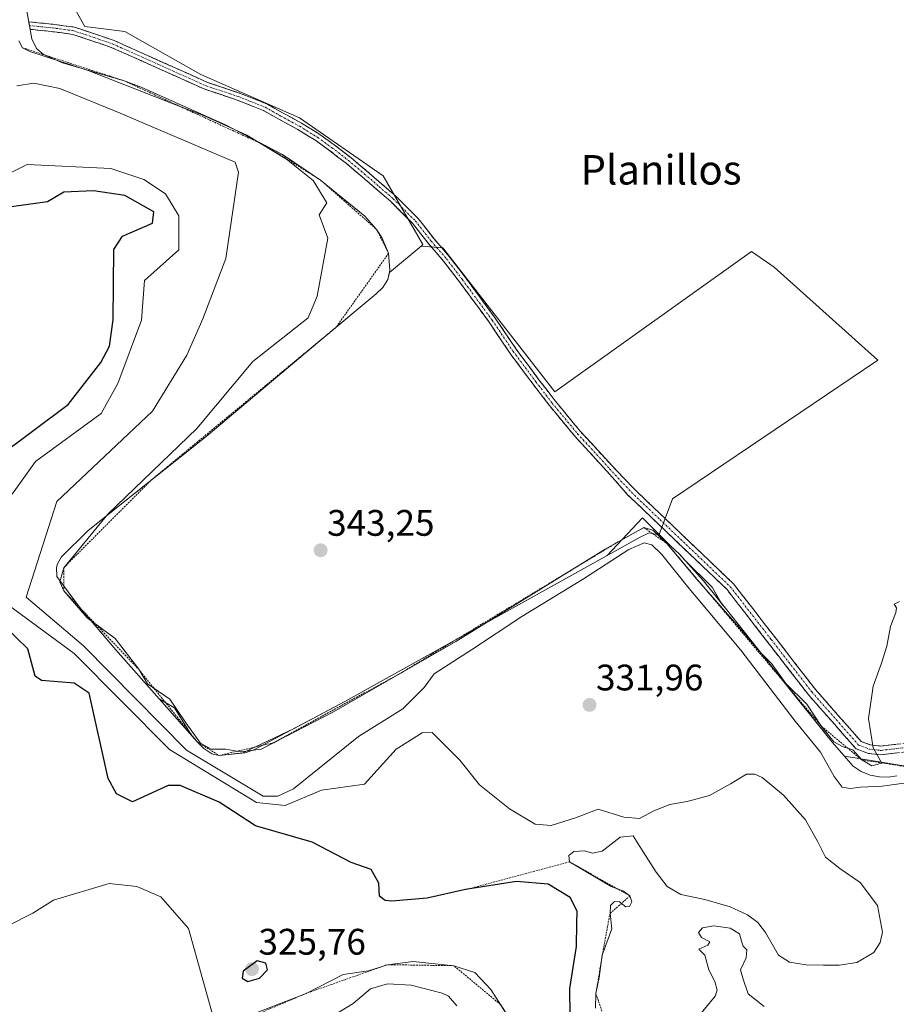
# Model space of a CAD drawing. Units: metres. Extents: x 584005 to 587475, y 4691925 to 4694280.
# Drawn here: x 586158 to 586396, y 4693849 to 4694117 of the extents above; entities that cross this region are included whole.
import ezdxf
from ezdxf.enums import TextEntityAlignment as Align

# ---------------------------------------------------------------- set-up
doc = ezdxf.new("R2010")
doc.units = ezdxf.units.M
doc.header["$MEASUREMENT"] = 0
for name, pattern in [('TRAZO_Y_PUNTO', [1, 0.5, -0.25, 0, -0.25]), ('TRAZOS', [0.75, 0.5, -0.25]), ('TRAZOSX2', [1.5, 1, -0.5])]:
    doc.linetypes.add(name, pattern=pattern)
for name, color, linetype, lineweight in [('Camino', 19, 'TRAZOSX2', 0), ('Camino Cxs', 19, 'Continuous', 0), ('Camino eje', 19, 'TRAZO_Y_PUNTO', 0), ('Carátula', 7, 'Continuous', 5), ('Cultivos herbáceos CxS', 92, 'Continuous', 0), ('Cultivos leñosos CxS', 92, 'Continuous', 0), ('Curva de nivel maestra', 36, 'Continuous', 30), ('Curva de nivel normal', 36, 'Continuous', 0), ('Escarpado lineal', 39, 'TRAZOS', 0), ('Explotación a cielo abierto', 254, 'Continuous', 0), ('Explotación a cielo abierto Cxs', 254, 'Continuous', 0), ('Punto de cota en terreno', 7, 'Continuous', 0), ('Rótulo de punto de cota en terreno', 19, 'Continuous', 0), ('Suelo desnudo CxS', 43, 'Continuous', 0), ('Texto cartográfico', 19, 'Continuous', 0)]:
    doc.layers.add(name, color=color, linetype=linetype, lineweight=lineweight)
doc.styles.add('Arial', font='txt', dxfattribs={"height": 0.2})

# ---------------------------------------------------------------- blocks, each defined once
blk = doc.blocks.new('*U151')
at = {"layer": 'Cultivos leñosos CxS', "color": 92, "linetype": 'Continuous', "lineweight": 0}
blk.add_polyline3d([(586403.5377, 4693913.2895, 335.2642), (586381.8491, 4693916.8085, 338.4299), (586378.5001, 4693920.6001, 339.0171), (586365.0901, 4693937.4801, 339.2986), (586349.5401, 4693957.0001, 339.7556), (586348.3463, 4693958.4857, 339.991), (586345.9101, 4693962.6937, 341.3777), (586338.4769, 4693970.1271, 340.2115), (586336.9901, 4693971.7901, 340.4633), (586334.9161, 4693973.6879, 339.4788), (586331.5777, 4693977.0263, 339.5701), (586335.1777, 4693986.7463, 341.6475), (586390.8981, 4694024.3685, 342.4068), (586362.8003, 4694049.6093, 343.4243), (586356.6093, 4694053.8953, 343.5657), (586303.2701, 4694015.7971, 342.9928), (586272.7913, 4694054.8485, 343.7848), (586266.9109, 4694055.3491, 343.8462), (586267.3931, 4694055.7523, 343.8508), (586256.6337, 4694074.3873, 343.8745), (586233.9293, 4694090.2119, 343.9954), (586207.0967, 4694101.9083, 344.0183), (586186.4561, 4694113.6049, 344.0491), (586175.6117, 4694114.9893, 343.6431), (586162.3025, 4694138.6503, 342.7709)], dxfattribs=at)
blk = doc.blocks.new('*U205')
at = {"layer": 'Curva de nivel normal', "color": 36, "linetype": 'Continuous', "lineweight": 0}
for points in [[(586157.13, 4694098.89, 335), (586161.79, 4694099.57, 335), (586168.79, 4694098.18, 335), (586185.18, 4694091.49, 335), (586211.06, 4694080.42, 335), (586216.46, 4694078.14, 335), (586217.35, 4694075.38, 335), (586213.89, 4694052.02, 335), (586207.69, 4694035.61, 335), (586203.29, 4694025.73, 335), (586194, 4694010.5, 335), (586167.97, 4693986, 335), (586159.73, 4693960, 335), (586175.27, 4693946.8, 335), (586203.25, 4693918.47, 335), (586224, 4693905.97, 335), (586228, 4693905.98, 335), (586232.3, 4693908, 335), (586249.94, 4693922.14, 335), (586262, 4693929.7, 335), (586267.73, 4693935.47, 335), (586270.45, 4693939.2, 335), (586280.62, 4693945.67, 335), (586294.27, 4693954.81, 335), (586310.77, 4693964.82, 335), (586323.36, 4693972.92, 335), (586327.46, 4693974.81, 335), (586329.57, 4693974.27, 335), (586332.3, 4693971.56, 335), (586339.29, 4693962.88, 335), (586353.73, 4693945.66, 335), (586368.44, 4693926.38, 335), (586375.33, 4693917.94, 335), (586379.05, 4693911.32, 335), (586381.21, 4693908.4, 335), (586383.43, 4693908.03, 335), (586386.24, 4693908.43, 335), (586392.09, 4693908.66, 335), (586400.7, 4693909.84, 335)], [(586360.07, 4693848.9, 335), (586355.72, 4693852.3, 335), (586354.23, 4693856.57, 335), (586353.68, 4693858.86, 335), (586355.16, 4693862.07, 335), (586355.33, 4693864.25, 335), (586354.41, 4693865.28, 335), (586353.9, 4693866.58, 335), (586353.39, 4693868.6, 335), (586350.88, 4693870.16, 335), (586346.43, 4693870.79, 335), (586343.3, 4693870.26, 335), (586342.28, 4693868.96, 335), (586343.09, 4693867.6, 335), (586345.34, 4693866.46, 335), (586344.8, 4693865.56, 335), (586342.32, 4693864.44, 335), (586343.96, 4693862.77, 335), (586345.01, 4693858.8, 335), (586346.71, 4693855.67, 335), (586347.3, 4693853.3, 335), (586346.8, 4693851.63, 335), (586341.34, 4693845.06, 335)]]:
    blk.add_polyline3d(points, dxfattribs=at)
blk = doc.blocks.new('*U219')
at = {"layer": 'Curva de nivel normal', "color": 36, "linetype": 'Continuous', "lineweight": 0}
blk.add_polyline3d([(586157.71, 4694111.13, 340), (586158.73, 4694109.2, 340), (586160.65, 4694108.16, 340), (586176.56, 4694103.06, 340), (586199.15, 4694094.14, 340), (586208.27, 4694090.6, 340), (586214.06, 4694087.98, 340), (586219.57, 4694085.5, 340), (586230.37, 4694078.97, 340), (586237.65, 4694073.13, 340), (586241.28, 4694067.13, 340), (586239.23, 4694063.83, 340), (586241.64, 4694057.53, 340), (586238.72, 4694041.76, 340), (586236.27, 4694035.88, 340), (586221.19, 4694024, 340), (586206.05, 4694005.84, 340), (586181.84, 4693982.51, 340), (586169.87, 4693968, 340), (586168.86, 4693964.22, 340), (586169.91, 4693961.7, 340), (586176.22, 4693954.36, 340), (586183.89, 4693948.75, 340), (586190.24, 4693940.42, 340), (586192.61, 4693936.44, 340), (586198.67, 4693932.28, 340), (586203.01, 4693925.88, 340), (586207.03, 4693920.4, 340), (586209.96, 4693918.75, 340), (586213.91, 4693918.72, 340), (586217.9, 4693917.98, 340), (586223.46, 4693918.75, 340), (586230.04, 4693922.1, 340), (586243.12, 4693928.89, 340), (586276.31, 4693948, 340), (586316.87, 4693973.08, 340), (586327.43, 4693978.9, 340), (586329.83, 4693978.21, 340), (586333.65, 4693974.58, 340), (586341.72, 4693964.99, 340), (586352.76, 4693952.37, 340), (586358.87, 4693945.14, 340), (586362.08, 4693942.02, 340), (586365.95, 4693936.56, 340), (586371.66, 4693930.93, 340), (586375.66, 4693924.93, 340), (586379.02, 4693920.76, 340), (586381.54, 4693919.35, 340), (586384.11, 4693918.52, 340), (586386.55, 4693915.82, 340), (586389.32, 4693914.24, 340), (586392.06, 4693914.97, 340), (586389.68, 4693919.14, 340), (586388.4, 4693927.06, 340), (586389.66, 4693935.81, 340), (586391.95, 4693942.06, 340), (586393.37, 4693946.72, 340), (586394.4, 4693952.06, 340), (586395.81, 4693955.84, 340), (586395.98, 4693957.14, 340), (586395.34, 4693958.13, 340), (586396.83, 4693958.83, 340)], dxfattribs=at)
blk = doc.blocks.new('5PATER')
at = {"layer": 'Carátula', "linetype": 'Continuous', "lineweight": 5}
h = blk.add_hatch(color=250, dxfattribs=at)
edge = h.paths.add_edge_path()
edge.add_ellipse((0, 0.01), major_axis=(-1.33, -1.34), ratio=0.999422, start_angle=0, end_angle=360)

msp = doc.modelspace()

# ---------------------------------------------------------------- linework, layer by layer
at = {"layer": 'Camino', "color": 19, "linetype": 'TRAZOSX2', "lineweight": 0}
for points in [[(586160.56, 4694115.24), (586160.41, 4694116.11), (586160.38, 4694116.27)], [(586160.38, 4694116.27), (586166.89, 4694115.6), (586172.82, 4694114.79), (586178.47, 4694112.91), (586183.54, 4694111.17), (586196.02, 4694105.6), (586208.94, 4694099.8), (586217.65, 4694096.89), (586225.01, 4694093.95), (586229.3, 4694091.54), (586234.47, 4694088.75), (586239.43, 4694085.67), (586243.3, 4694082.87), (586247.83, 4694079.4), (586252.22, 4694075.68), (586256.19, 4694072.24), (586260.05, 4694068.91), (586266.08, 4694062.88), (586270.46, 4694057.3), (586274.57, 4694052.53), (586278.96, 4694046.81), (586287.05, 4694035.81), (586292.75, 4694027.32), (586298.93, 4694019.03), (586303.28, 4694013.36), (586310.15, 4694005.05), (586318.85, 4693995.56), (586324.97, 4693989.22), (586351.75, 4693963.65), (586373.98, 4693934.95), (586386.41, 4693920.83), (586388.94, 4693919.89), (586391.74, 4693919.58), (586408.79, 4693921.61)], [(586160.74, 4694114.22), (586160.56, 4694115.24)], [(586408.76, 4693919.22), (586391.75, 4693917.2), (586388.39, 4693917.57), (586385.02, 4693918.82), (586372.15, 4693933.44), (586349.99, 4693962.06), (586323.09, 4693987.74), (586317.38, 4693994.21), (586308.63, 4694003.75), (586301.72, 4694012.12), (586297.34, 4694017.83), (586291.1, 4694026.19), (586285.41, 4694034.66), (586277.36, 4694045.61), (586273.02, 4694051.27), (586268.92, 4694056.03), (586264.58, 4694061.55), (586258.69, 4694067.44), (586254.88, 4694070.72), (586250.92, 4694074.16), (586246.59, 4694077.83), (586242.11, 4694081.26), (586238.31, 4694084.01), (586233.47, 4694087.02), (586228.33, 4694089.79), (586224.15, 4694092.14), (586216.96, 4694095.01), (586208.21, 4694097.93), (586195.2, 4694103.77), (586182.81, 4694109.31), (586177.83, 4694111.01), (586172.36, 4694112.83), (586166.65, 4694113.61), (586160.74, 4694114.22)]]:
    msp.add_lwpolyline(points, dxfattribs=at)
at = {"layer": 'Camino Cxs', "color": 19, "linetype": 'Continuous', "lineweight": 0}
msp.add_polyline3d([(586396, 4693917.71, 339.04), (586391.75, 4693917.2, 339.62), (586388.39, 4693917.57, 339.94), (586385.02, 4693918.82, 339.95), (586381.8, 4693922.48, 340.23), (586378.59, 4693926.13, 340.26), (586375.37, 4693929.79, 340.26), (586372.15, 4693933.44, 340.51), (586369.38, 4693937.02, 340.46), (586366.61, 4693940.6, 341.03), (586363.84, 4693944.17, 340.59), (586361.07, 4693947.75, 341.02), (586358.3, 4693951.33, 341.23), (586355.53, 4693954.91, 341.48), (586352.76, 4693958.48, 341.99), (586349.99, 4693962.06, 341.73), (586346.63, 4693965.27, 342.21), (586343.26, 4693968.48, 341.89), (586339.9, 4693971.69, 341.17), (586336.54, 4693974.9, 341.4), (586333.18, 4693978.11, 341.04), (586329.81, 4693981.32, 341.37), (586326.45, 4693984.53, 342.42), (586323.09, 4693987.74, 342.63), (586320.23, 4693990.97, 342.69), (586317.38, 4693994.21, 342.76), (586314.46, 4693997.39, 342.87), (586311.54, 4694000.57, 342.99), (586308.63, 4694003.75, 343.15), (586306.32, 4694006.54, 343.21), (586304.02, 4694009.33, 343.19), (586301.72, 4694012.12, 343.27), (586299.53, 4694014.97, 343.33), (586297.34, 4694017.83, 343.37), (586295.26, 4694020.61, 343.4), (586293.18, 4694023.4, 343.44), (586291.1, 4694026.19, 343.49), (586289.2, 4694029.01, 343.51), (586287.31, 4694031.83, 343.52), (586285.41, 4694034.66, 343.55), (586282.73, 4694038.31, 343.57), (586280.04, 4694041.96, 343.65), (586277.36, 4694045.61, 343.72), (586275.19, 4694048.44, 343.81), (586273.02, 4694051.27, 343.8), (586270.97, 4694053.65, 343.79), (586268.92, 4694056.03, 343.8), (586266.75, 4694058.79, 343.81), (586264.58, 4694061.55, 343.8), (586261.63, 4694064.5, 343.86), (586258.69, 4694067.44, 343.94), (586256.79, 4694069.08, 344.08), (586254.88, 4694070.72, 343.94), (586252.9, 4694072.44, 343.93), (586250.92, 4694074.16, 343.99), (586248.76, 4694075.99, 343.94), (586246.59, 4694077.83, 343.96), (586244.35, 4694079.54, 344.1), (586242.11, 4694081.26, 344.14), (586238.31, 4694084.01, 344.09), (586235.89, 4694085.51, 343.99), (586233.47, 4694087.02, 343.83), (586230.9, 4694088.4, 344.05), (586228.33, 4694089.79, 344.04), (586224.15, 4694092.14, 343.95), (586220.55, 4694093.58, 344.01), (586216.96, 4694095.01, 343.96), (586212.59, 4694096.47, 343.81), (586208.21, 4694097.93, 343.83), (586203.87, 4694099.88, 343.71), (586199.54, 4694101.83, 343.56), (586195.2, 4694103.77, 343.92), (586191.07, 4694105.62, 343.81), (586186.94, 4694107.46, 343.78), (586182.81, 4694109.31, 343.83), (586180.32, 4694110.16, 343.6), (586177.83, 4694111.01, 343.29), (586175.09, 4694111.92, 342.95), (586172.36, 4694112.83, 342.57), (586169.51, 4694113.22, 342.22), (586166.65, 4694113.61, 341.9), (586163.7, 4694113.92, 341.39), (586160.74, 4694114.22, 340.85), (586160.38, 4694116.27, 340.79), (586163.63, 4694115.93, 341.38), (586166.89, 4694115.6, 341.93), (586169.85, 4694115.2, 342.41), (586172.82, 4694114.79, 342.88), (586175.64, 4694113.85, 343.29), (586178.47, 4694112.91, 343.58), (586181, 4694112.04, 343.83), (586183.54, 4694111.17, 343.92), (586187.7, 4694109.31, 344.07), (586191.86, 4694107.46, 344.01), (586196.02, 4694105.6, 343.98), (586200.32, 4694103.66, 344.05), (586204.63, 4694101.73, 343.92), (586208.94, 4694099.8, 344.04), (586213.29, 4694098.35, 344.06), (586217.65, 4694096.89, 344.05), (586221.33, 4694095.42, 344.06), (586225.01, 4694093.95, 344.11), (586229.3, 4694091.54, 344.03), (586231.89, 4694090.14, 344.02), (586234.47, 4694088.75, 344), (586236.95, 4694087.21, 344), (586239.43, 4694085.67, 343.98), (586243.3, 4694082.87, 343.99), (586245.57, 4694081.13, 343.96), (586247.83, 4694079.4, 343.91), (586250.02, 4694077.54, 343.89), (586252.22, 4694075.68, 343.91), (586254.21, 4694073.96, 343.91), (586256.19, 4694072.24, 343.92), (586258.12, 4694070.57, 343.93), (586260.05, 4694068.91, 343.93), (586263.07, 4694065.89, 343.84), (586266.08, 4694062.88, 343.89), (586268.27, 4694060.09, 343.81), (586270.46, 4694057.3, 343.8), (586272.52, 4694054.92, 343.78), (586274.57, 4694052.53, 343.77), (586276.76, 4694049.67, 343.77), (586278.96, 4694046.81, 343.63), (586281.65, 4694043.14, 343.6), (586284.35, 4694039.48, 343.48), (586287.05, 4694035.81, 343.45), (586288.95, 4694032.98, 343.4), (586290.85, 4694030.15, 343.41), (586292.75, 4694027.32, 343.38), (586294.81, 4694024.56, 343.33), (586296.87, 4694021.8, 343.32), (586298.93, 4694019.03, 343.3), (586301.11, 4694016.2, 343.27), (586303.28, 4694013.36, 343.15), (586305.57, 4694010.59, 343.09), (586307.86, 4694007.82, 343.02), (586310.15, 4694005.05, 342.96), (586313.05, 4694001.88, 342.84), (586315.95, 4693998.72, 342.78), (586318.85, 4693995.56, 342.63), (586321.91, 4693992.39, 342.55), (586324.97, 4693989.22, 342.45), (586328.32, 4693986.02, 342.28), (586331.67, 4693982.83, 342.06), (586335.01, 4693979.63, 341.77), (586338.36, 4693976.43, 341.68), (586341.71, 4693973.24, 341.97), (586345.06, 4693970.04, 341.81), (586348.4, 4693966.85, 341.85), (586351.75, 4693963.65, 341.8), (586354.53, 4693960.06, 341.64), (586357.31, 4693956.48, 341.56), (586360.09, 4693952.89, 341.35), (586362.87, 4693949.3, 341.21), (586365.64, 4693945.71, 340.96), (586368.42, 4693942.13, 340.93), (586371.2, 4693938.54, 340.82), (586373.98, 4693934.95, 340.58), (586377.09, 4693931.42, 340.58), (586380.2, 4693927.89, 340.41), (586383.3, 4693924.36, 340.38), (586386.41, 4693920.83, 340.23), (586388.94, 4693919.89, 340.03), (586391.74, 4693919.58, 339.74), (586396, 4693920.09, 339.29)], dxfattribs=at)
at = {"layer": 'Camino eje', "color": 19, "linetype": 'TRAZO_Y_PUNTO', "lineweight": 0}
msp.add_lwpolyline([(586160.56, 4694115.24), (586166.77, 4694114.61), (586172.59, 4694113.81), (586178.15, 4694111.96), (586183.17, 4694110.24), (586195.61, 4694104.68), (586208.57, 4694098.86), (586217.3, 4694095.95), (586224.58, 4694093.04), (586228.81, 4694090.66), (586233.97, 4694087.88), (586238.87, 4694084.84), (586242.7, 4694082.06), (586247.2, 4694078.62), (586251.57, 4694074.92), (586255.54, 4694071.48), (586259.37, 4694068.17), (586265.33, 4694062.22), (586269.69, 4694056.66), (586273.79, 4694051.9), (586278.16, 4694046.21), (586286.23, 4694035.23), (586291.92, 4694026.76), (586298.14, 4694018.43), (586302.5, 4694012.74), (586309.38, 4694004.41), (586318.11, 4693994.88), (586324.03, 4693988.48), (586331.76, 4693981.11), (586350.87, 4693962.86), (586361.99, 4693948.51), (586373.07, 4693934.2), (586385.72, 4693919.83), (586388.67, 4693918.73), (586391.75, 4693918.39), (586400.25, 4693919.4)], dxfattribs=at)
at = {"layer": 'Cultivos herbáceos CxS', "color": 92, "linetype": 'Continuous', "lineweight": 0}
msp.add_polyline3d([(586212.08, 4693917.04, 338.04), (586210.07, 4693917.48, 337.52), (586207.94, 4693918.9, 337.82), (586206.19, 4693920.65, 338.62), (586204.65, 4693922.39, 340.03), (586199.96, 4693930, 340.93), (586195.78, 4693932.39, 339.93), (586184, 4693945.68, 339.43), (586174.2, 4693957.28, 340.22), (586168.02, 4693965.61, 340.39), (586167.9, 4693968.11, 340.61), (586168.24, 4693969.06, 340.5), (586169.32, 4693971, 340.52), (586176.43, 4693978.04, 341.36), (586185.12, 4693985.01, 341.72), (586208.57, 4694003.68, 343.49), (586239.46, 4694029.65, 343.88), (586254.72, 4694042.38, 343.82), (586256.51, 4694044.1, 343.78), (586257.9, 4694046.27, 343.78), (586258.31, 4694048.16, 343.72), (586266.91, 4694055.35, 343.85), (586272.79, 4694054.85, 343.78), (586303.27, 4694015.8, 342.99), (586356.61, 4694053.9, 343.57), (586362.8, 4694049.61, 343.42), (586390.9, 4694024.37, 342.41), (586335.18, 4693986.75, 341.65), (586331.58, 4693977.03, 339.57), (586327.01, 4693981.6, 340.33), (586317.44, 4693971.34, 333.03), (586246.22, 4693931.7, 338.43), (586232.23, 4693924.26, 338.53), (586218.51, 4693917.7, 338.61), (586212.08, 4693917.04, 338.04)], close=True, dxfattribs=at)
for points in [[(586266.91, 4694055.35, 343.85), (586258.31, 4694048.16, 343.72), (586257.9, 4694046.27, 343.78), (586256.51, 4694044.1, 343.78), (586254.72, 4694042.38, 343.82), (586239.46, 4694029.65, 343.88), (586208.57, 4694003.68, 343.49), (586185.12, 4693985.01, 341.72), (586176.43, 4693978.04, 341.36), (586169.32, 4693971, 340.52), (586168.24, 4693969.06, 340.5), (586167.9, 4693968.11, 340.61), (586168.02, 4693965.61, 340.39), (586174.2, 4693957.28, 340.22), (586184, 4693945.68, 339.43), (586195.78, 4693932.39, 339.93), (586199.96, 4693930, 340.93), (586204.65, 4693922.39, 340.03), (586206.19, 4693920.65, 338.62), (586207.94, 4693918.9, 337.82), (586210.07, 4693917.48, 337.52), (586212.08, 4693917.04, 338.04), (586218.51, 4693917.7, 338.61), (586232.23, 4693924.26, 338.53), (586246.22, 4693931.7, 338.43), (586317.44, 4693971.34, 333.03), (586327.01, 4693981.6, 340.33), (586331.58, 4693977.03, 339.57)], [(586266.91, 4694055.35, 343.85), (586272.79, 4694054.85, 343.78), (586303.27, 4694015.8, 342.99), (586356.61, 4694053.9, 343.57), (586362.8, 4694049.61, 343.42), (586390.9, 4694024.37, 342.41), (586335.18, 4693986.75, 341.65), (586331.58, 4693977.03, 339.57)]]:
    msp.add_polyline3d(points, dxfattribs=at)
at = {"layer": 'Cultivos leñosos CxS', "color": 92, "linetype": 'Continuous', "lineweight": 0}
for points in [[(586049.2, 4694249.14, 343.3), (586061.65, 4694244.78, 344), (586069.65, 4694236.78, 344.14), (586074.73, 4694230.24, 343.57), (586083.46, 4694225.88, 343.19), (586090.73, 4694227.33, 343.3), (586098, 4694233.15, 343.87), (586103.09, 4694231.69, 343.9), (586110.36, 4694225.87, 344.15), (586110.61, 4694221.05, 343.8), (586111.39, 4694221.53, 343.88), (586125.01, 4694209.1, 343.04), (586143.95, 4694207.32, 343.91), (586150.46, 4694191.93, 343.91), (586152.83, 4694167.66, 342.88), (586162.3, 4694138.65, 342.77), (586175.61, 4694114.99, 343.64), (586186.46, 4694113.6, 344.05), (586207.1, 4694101.91, 344.02), (586233.93, 4694090.21, 344), (586256.63, 4694074.39, 343.87), (586267.39, 4694055.75, 343.85), (586266.91, 4694055.35, 343.85)], [(586266.91, 4694055.35, 343.85), (586272.79, 4694054.85, 343.78), (586303.27, 4694015.8, 342.99), (586356.61, 4694053.9, 343.57), (586362.8, 4694049.61, 343.42), (586390.9, 4694024.37, 342.41), (586335.18, 4693986.75, 341.65), (586331.58, 4693977.03, 339.57)], [(586331.58, 4693977.03, 339.57), (586334.92, 4693973.69, 339.48), (586336.99, 4693971.79, 340.46), (586338.48, 4693970.13, 340.21), (586345.91, 4693962.69, 341.38), (586348.35, 4693958.49, 339.99), (586349.54, 4693957, 339.76), (586365.09, 4693937.48, 339.3), (586378.5, 4693920.6, 339.02), (586381.85, 4693916.81, 338.43), (586403.54, 4693913.29, 335.26), (586407.65, 4693913.28, 335.49), (586418.7, 4693913.5, 337.84), (586443.28, 4693890.45, 336.52), (586455.26, 4693880.8, 336.08), (586455.64, 4693880.42, 336.06), (586456.41, 4693879.67, 336.08), (586472.5, 4693869.5, 335.21)]]:
    msp.add_polyline3d(points, dxfattribs=at)
at = {"layer": 'Curva de nivel maestra', "color": 36, "linetype": 'Continuous', "lineweight": 30}
for points in [[(586151.96, 4693998.14, 325), (586171.08, 4694012.33, 325), (586180, 4694023.78, 325), (586182.32, 4694028.19, 325), (586183.33, 4694035.33, 325), (586183.53, 4694054.4, 325), (586185.88, 4694058.09, 325), (586193.98, 4694061.58, 325), (586194.32, 4694064.69, 325), (586186.48, 4694069.12, 325), (586178, 4694070.36, 325), (586169.95, 4694070, 325), (586165.5, 4694067.39, 325), (586153.67, 4694065.71, 325)], [(586307.4, 4693846.44, 325), (586307.31, 4693853.72, 325), (586309.1, 4693865.15, 325), (586309.16, 4693871.42, 325), (586309.26, 4693874.72, 325), (586307.36, 4693878.45, 325), (586301.44, 4693882.04, 325), (586292.86, 4693882.82, 325), (586279, 4693880.59, 325), (586268.55, 4693878.27, 325), (586259, 4693877.48, 325), (586257.14, 4693877.67, 325), (586255.59, 4693878.85, 325), (586255.41, 4693882.39, 325), (586253.37, 4693886.06, 325), (586247.97, 4693888.01, 325), (586237.3, 4693893.49, 325), (586221.93, 4693897.93, 325), (586212.12, 4693904.31, 325), (586201.51, 4693908.87, 325), (586198.28, 4693908.86, 325), (586188.57, 4693904.47, 325), (586184.21, 4693906.59, 325), (586181.95, 4693910.77, 325), (586176.81, 4693933.99, 325), (586172.68, 4693936.68, 325), (586163.87, 4693937.4, 325), (586162.17, 4693938.59, 325), (586160.12, 4693946, 325), (586151.13, 4693954.72, 325)], [(586219.89, 4693855.63, 325), (586223.07, 4693856.58, 325), (586225.21, 4693858.8, 325), (586224.75, 4693860.62, 325), (586222.37, 4693861.3, 325), (586218.57, 4693858.48, 325), (586218.36, 4693856.53, 325), (586219.89, 4693855.63, 325)]]:
    msp.add_polyline3d(points, dxfattribs=at)
at = {"layer": 'Curva de nivel normal', "color": 36, "linetype": 'Continuous', "lineweight": 0}
for points in [[(586150.75, 4694072.95, 330), (586160, 4694077.49, 330), (586182.72, 4694076.43, 330), (586191.64, 4694073.46, 330), (586197.56, 4694069.56, 330), (586201.13, 4694063.61, 330), (586201.13, 4694054.32, 330), (586191.83, 4694046.05, 330), (586191.04, 4694035.24, 330), (586184.54, 4694018.01, 330), (586180.03, 4694009.89, 330), (586162.19, 4693996.9, 330), (586155.86, 4693988, 330)], [(586154.93, 4693957.86, 330), (586172.75, 4693944.75, 330), (586198.64, 4693918.64, 330), (586222.24, 4693904.24, 330), (586230, 4693903.42, 330), (586239.87, 4693907.6, 330), (586251.53, 4693909.23, 330), (586260.18, 4693918.7, 330), (586267.25, 4693923.21, 330), (586269.94, 4693923.27, 330), (586277.46, 4693915.72, 330), (586282.77, 4693909.03, 330), (586290.9, 4693902.5, 330), (586297.93, 4693898.4, 330), (586302.27, 4693898.02, 330), (586308.83, 4693900.11, 330), (586315, 4693902.49, 330), (586322, 4693900.31, 330), (586326.22, 4693899.93, 330), (586330.07, 4693902.01, 330), (586334.41, 4693903.7, 330), (586339.15, 4693904.53, 330), (586345.25, 4693906.15, 330), (586350.95, 4693909.31, 330), (586355.3, 4693911.93, 330), (586357.53, 4693911.99, 330), (586359.53, 4693911.07, 330), (586365.3, 4693906.21, 330), (586371.29, 4693899.53, 330), (586374.65, 4693893.58, 330), (586376.76, 4693889.42, 330), (586380.61, 4693886.37, 330), (586386.17, 4693882.54, 330), (586390.81, 4693876.31, 330), (586392.22, 4693869.08, 330), (586391.56, 4693866.28, 330), (586389.81, 4693863.51, 330), (586385.22, 4693860.83, 330), (586380.46, 4693860.13, 330), (586376.2, 4693860.06, 330), (586371.47, 4693860.16, 330), (586366.94, 4693860.87, 330), (586363.99, 4693862.83, 330), (586362.2, 4693865.79, 330), (586360.44, 4693869, 330), (586358.32, 4693871.68, 330), (586355.51, 4693873.79, 330), (586350.82, 4693875.96, 330), (586343.97, 4693877.88, 330), (586337.42, 4693879.31, 330), (586333.72, 4693881.44, 330), (586330.78, 4693885.35, 330), (586327.23, 4693890.89, 330), (586324.5, 4693895.2, 330), (586320.93, 4693894.81, 330), (586316.07, 4693891.05, 330), (586313.5, 4693890.51, 330), (586311.25, 4693891.09, 330), (586308.36, 4693890.99, 330), (586307.01, 4693889.84, 330), (586307.22, 4693888.15, 330), (586318.48, 4693881.44, 330), (586321.68, 4693880.24, 330), (586323.61, 4693878.87, 330), (586324.16, 4693877.32, 330), (586323.49, 4693876, 330), (586322.47, 4693875.96, 330), (586320.79, 4693877.25, 330), (586319.46, 4693877.38, 330), (586318.37, 4693876.26, 330), (586318.21, 4693874.12, 330), (586318.75, 4693869.98, 330), (586316.11, 4693862.79, 330), (586315.29, 4693856.72, 330), (586314.38, 4693852.39, 330), (586314.31, 4693848.45, 330)], [(586211.52, 4693842.12, 320), (586203.72, 4693870, 320), (586196.24, 4693878.62, 320), (586189.75, 4693881.43, 320), (586182.18, 4693882.24, 320), (586167.08, 4693877.74, 320), (586161.47, 4693874.2, 320), (586154.49, 4693870.67, 320)], [(586290.81, 4693845.72, 320), (586285.87, 4693853.5, 320), (586281.48, 4693858.11, 320), (586275.79, 4693859.95, 320), (586264.79, 4693861.09, 320), (586257.76, 4693860.22, 320), (586252.65, 4693858.58, 320), (586245.76, 4693857.57, 320), (586235.74, 4693852.43, 320), (586216.8, 4693845.1, 320)], [(586240.64, 4693844.89, 315), (586248.48, 4693849.66, 315), (586253.22, 4693853.7, 315), (586257.77, 4693855.05, 315), (586264.23, 4693854.63, 315), (586272.64, 4693852.5, 315), (586274.35, 4693851.7, 315), (586276.61, 4693849.01, 315)]]:
    msp.add_polyline3d(points, dxfattribs=at)
at = {"layer": 'Escarpado lineal', "color": 39, "linetype": 'TRAZOS', "lineweight": 0}
for points in [[(586158.73, 4694109.2, 340.19), (586186.3, 4694100.23, 339.95), (586224.61, 4694082.66, 339.47), (586239.62, 4694073.28, 340.74), (586254.82, 4694059.88, 342.97), (586258.1, 4694053.39, 342.99), (586243.85, 4694033.32, 343.68), (586193.56, 4693991.73, 340.59), (586169.87, 4693968, 340.01), (586169.91, 4693961.7, 340), (586190.24, 4693940.42, 340.16), (586206.19, 4693920.65, 340.82), (586212.08, 4693917.04, 339.72), (586226.9, 4693920.5, 339.67), (586261.71, 4693939.59, 340.81), (586320.37, 4693975.01, 338.5), (586327.43, 4693978.9, 338.92), (586333.65, 4693974.58, 339.46), (586375.66, 4693924.93, 340), (586386.55, 4693915.82, 340.01), (586403.37, 4693913.29, 336.11), (586409.38, 4693908.53, 334.91)], [(586307.83, 4693737.47, 340.55), (586310.88, 4693736.78, 340.38), (586336.97, 4693727.18, 341.34), (586343.26, 4693735.37, 340.53), (586351.06, 4693741.9, 340.63), (586354.43, 4693754.31, 334.9), (586357.15, 4693765.53, 335.23), (586354.46, 4693775.73, 334.72), (586347.66, 4693789.56, 334.84), (586335.33, 4693812.56, 335.17), (586334.92, 4693823.35, 335.28), (586320.88, 4693836.18, 330.03), (586317.69, 4693842.62, 329.91), (586314.38, 4693852.39, 330.44), (586316.11, 4693862.79, 330.71), (586318.21, 4693874.12, 330.3), (586323.61, 4693878.87, 329.97), (586307.22, 4693888.15, 329.59), (586279, 4693880.59, 324.3)], [(586276.52, 4693801.04, 315.05), (586289.34, 4693823.49, 315.87), (586293.46, 4693842.05, 319.92), (586288.48, 4693849.39, 319.8), (586275.79, 4693859.95, 319.33), (586257.76, 4693860.22, 319.13), (586235.74, 4693852.43, 319.43), (586211.52, 4693842.12, 319.99), (586187.76, 4693818.7, 314.92)]]:
    msp.add_polyline3d(points, dxfattribs=at)
at = {"layer": 'Explotación a cielo abierto', "color": 254, "linetype": 'Continuous', "lineweight": 0}
msp.add_polyline3d([(586157.28, 4694133.85, 339.35), (586161.19, 4694111.67, 340.65), (586162.45, 4694109, 340.44), (586164.42, 4694107.35, 339.93), (586169.53, 4694105.08, 339.04), (586186.3, 4694100.23, 339.95), (586190.95, 4694098.5, 340.04), (586213.77, 4694088.3, 339.68), (586229.29, 4694080.23, 340), (586239.62, 4694073.28, 340.73), (586251.6, 4694063.5, 342.34), (586254.82, 4694059.88, 342.98), (586256.3, 4694057.69, 343.03), (586258.1, 4694053.39, 343.07), (586258.45, 4694048.79, 343.26), (586257.9, 4694046.27, 343.39), (586256.51, 4694044.1, 343.45), (586254.72, 4694042.38, 343.5), (586239.46, 4694029.65, 343.45), (586208.57, 4694003.68, 342.07), (586185.12, 4693985.01, 340.33), (586176.43, 4693978.04, 339.74), (586169.32, 4693971, 338.65), (586168.24, 4693969.06, 338.57), (586167.9, 4693968.11, 338.61), (586168.02, 4693965.61, 339.17), (586174.2, 4693957.28, 340.19), (586184, 4693945.68, 339.32), (586206.19, 4693920.65, 339.77), (586207.94, 4693918.9, 339.49), (586210.07, 4693917.48, 338.79), (586212.08, 4693917.04, 339.09), (586219.12, 4693917.76, 339.89), (586221.5, 4693918.55, 339.87), (586246.22, 4693931.7, 341.02), (586326.38, 4693976.32, 336.4), (586328.85, 4693977.51, 338.65), (586331.34, 4693976.96, 339.22), (586336.99, 4693971.79, 339.82), (586343.57, 4693964.43, 340.17), (586349.54, 4693957, 339.6), (586365.09, 4693937.48, 339.21), (586378.5, 4693920.6, 338.15), (586384.25, 4693914.09, 338.23), (586386.4, 4693912.65, 338.17), (586388.83, 4693911.71, 337.51), (586391.37, 4693911.23, 337.2), (586393.87, 4693911.13, 336.64), (586396.06, 4693911.46, 336.47)], dxfattribs=at)
at = {"layer": 'Explotación a cielo abierto Cxs', "color": 254, "linetype": 'Continuous', "lineweight": 0}
msp.add_polyline3d([(586157.28, 4694133.85, 339.35), (586161.19, 4694111.67, 340.65), (586162.45, 4694109, 340.44), (586164.42, 4694107.35, 339.93), (586169.53, 4694105.08, 339.04), (586186.3, 4694100.23, 339.95), (586190.95, 4694098.5, 340.04), (586213.77, 4694088.3, 339.68), (586229.29, 4694080.23, 340), (586239.62, 4694073.28, 340.73), (586251.6, 4694063.5, 342.34), (586254.82, 4694059.88, 342.98), (586256.3, 4694057.69, 343.03), (586258.1, 4694053.39, 343.07), (586258.45, 4694048.79, 343.26), (586257.9, 4694046.27, 343.39), (586256.51, 4694044.1, 343.45), (586254.72, 4694042.38, 343.5), (586239.46, 4694029.65, 343.45), (586208.57, 4694003.68, 342.07), (586185.12, 4693985.01, 340.33), (586176.43, 4693978.04, 339.74), (586169.32, 4693971, 338.65), (586168.24, 4693969.06, 338.57), (586167.9, 4693968.11, 338.61), (586168.02, 4693965.61, 339.17), (586174.2, 4693957.28, 340.19), (586184, 4693945.68, 339.32), (586206.19, 4693920.65, 339.77), (586207.94, 4693918.9, 339.49), (586210.07, 4693917.48, 338.79), (586212.08, 4693917.04, 339.09), (586219.12, 4693917.76, 339.89), (586221.5, 4693918.55, 339.87), (586246.22, 4693931.7, 341.02), (586326.38, 4693976.32, 336.4), (586328.85, 4693977.51, 338.65), (586331.34, 4693976.96, 339.22), (586336.99, 4693971.79, 339.82), (586343.57, 4693964.43, 340.17), (586349.54, 4693957, 339.6), (586365.09, 4693937.48, 339.21), (586378.5, 4693920.6, 338.15), (586384.25, 4693914.09, 338.23), (586386.4, 4693912.65, 338.17), (586388.83, 4693911.71, 337.51), (586391.37, 4693911.23, 337.2), (586393.87, 4693911.13, 336.64), (586396.06, 4693911.46, 336.47)], dxfattribs=at)
at = {"layer": 'Suelo desnudo CxS', "color": 43, "linetype": 'Continuous', "lineweight": 0}
for points in [[(586049.2, 4694249.14, 343.3), (586061.65, 4694244.78, 344), (586069.65, 4694236.78, 344.14), (586074.73, 4694230.24, 343.57), (586083.46, 4694225.88, 343.19), (586090.73, 4694227.33, 343.3), (586098, 4694233.15, 343.87), (586103.09, 4694231.69, 343.9), (586110.36, 4694225.87, 344.15), (586110.61, 4694221.05, 343.8), (586111.39, 4694221.53, 343.88), (586125.01, 4694209.1, 343.04), (586143.95, 4694207.32, 343.91), (586150.46, 4694191.93, 343.91), (586152.83, 4694167.66, 342.88), (586162.3, 4694138.65, 342.77), (586175.61, 4694114.99, 343.64), (586186.46, 4694113.6, 344.05), (586207.1, 4694101.91, 344.02), (586233.93, 4694090.21, 344), (586256.63, 4694074.39, 343.87), (586267.39, 4694055.75, 343.85), (586266.91, 4694055.35, 343.85)], [(586162.3, 4694138.65, 342.77), (586175.61, 4694114.99, 343.64), (586186.46, 4694113.6, 344.05), (586207.1, 4694101.91, 344.02), (586233.93, 4694090.21, 344), (586256.63, 4694074.39, 343.87), (586267.39, 4694055.75, 343.85), (586266.91, 4694055.35, 343.85), (586258.31, 4694048.16, 343.72), (586257.9, 4694046.27, 343.78), (586256.51, 4694044.1, 343.78), (586254.72, 4694042.38, 343.82), (586239.46, 4694029.65, 343.88), (586208.57, 4694003.68, 343.49), (586185.12, 4693985.01, 341.72), (586176.43, 4693978.04, 341.36), (586169.32, 4693971, 340.52), (586168.24, 4693969.06, 340.5), (586167.9, 4693968.11, 340.61), (586168.02, 4693965.61, 340.39), (586174.2, 4693957.28, 340.22), (586184, 4693945.68, 339.43), (586195.78, 4693932.39, 339.93), (586199.96, 4693930, 340.93), (586204.65, 4693922.39, 340.03), (586206.19, 4693920.65, 338.62), (586207.94, 4693918.9, 337.82), (586210.07, 4693917.48, 337.52), (586212.08, 4693917.04, 338.04), (586218.51, 4693917.7, 338.61), (586232.23, 4693924.26, 338.53), (586246.22, 4693931.7, 338.43), (586317.44, 4693971.34, 333.03), (586327.01, 4693981.6, 340.33), (586331.58, 4693977.03, 339.57), (586334.92, 4693973.69, 339.48), (586336.99, 4693971.79, 340.46), (586338.48, 4693970.13, 340.21), (586345.91, 4693962.69, 341.38), (586348.35, 4693958.49, 339.99), (586349.54, 4693957, 339.76), (586365.09, 4693937.48, 339.3), (586378.5, 4693920.6, 339.02), (586381.85, 4693916.81, 338.43), (586403.54, 4693913.29, 335.26)], [(586266.91, 4694055.35, 343.85), (586258.31, 4694048.16, 343.72), (586257.9, 4694046.27, 343.78), (586256.51, 4694044.1, 343.78), (586254.72, 4694042.38, 343.82), (586239.46, 4694029.65, 343.88), (586208.57, 4694003.68, 343.49), (586185.12, 4693985.01, 341.72), (586176.43, 4693978.04, 341.36), (586169.32, 4693971, 340.52), (586168.24, 4693969.06, 340.5), (586167.9, 4693968.11, 340.61), (586168.02, 4693965.61, 340.39), (586174.2, 4693957.28, 340.22), (586184, 4693945.68, 339.43), (586195.78, 4693932.39, 339.93), (586199.96, 4693930, 340.93), (586204.65, 4693922.39, 340.03), (586206.19, 4693920.65, 338.62), (586207.94, 4693918.9, 337.82), (586210.07, 4693917.48, 337.52), (586212.08, 4693917.04, 338.04), (586218.51, 4693917.7, 338.61), (586232.23, 4693924.26, 338.53), (586246.22, 4693931.7, 338.43), (586317.44, 4693971.34, 333.03), (586327.01, 4693981.6, 340.33), (586331.58, 4693977.03, 339.57)], [(586331.58, 4693977.03, 339.57), (586334.92, 4693973.69, 339.48), (586336.99, 4693971.79, 340.46), (586338.48, 4693970.13, 340.21), (586345.91, 4693962.69, 341.38), (586348.35, 4693958.49, 339.99), (586349.54, 4693957, 339.76), (586365.09, 4693937.48, 339.3), (586378.5, 4693920.6, 339.02), (586381.85, 4693916.81, 338.43), (586403.54, 4693913.29, 335.26), (586407.65, 4693913.28, 335.49), (586418.7, 4693913.5, 337.84), (586443.28, 4693890.45, 336.52), (586455.26, 4693880.8, 336.08), (586455.64, 4693880.42, 336.06), (586456.41, 4693879.67, 336.08), (586472.5, 4693869.5, 335.21)]]:
    msp.add_polyline3d(points, dxfattribs=at)

# ---------------------------------------------------------------- block references
at = {"layer": 'Cultivos leñosos CxS', "color": 92, "linetype": 'Continuous', "lineweight": 0}
msp.add_blockref('*U151', (0, 0), dxfattribs=at)
at = {"layer": 'Curva de nivel normal', "color": 36, "linetype": 'Continuous', "lineweight": 0}
for name in ['*U219', '*U205']:
    msp.add_blockref(name, (0, 0), dxfattribs=at)
at = {"layer": 'Punto de cota en terreno', "linetype": 'Continuous', "lineweight": 0}
for p in [(586239.64, 4693972.74, 343.25), (586312.65, 4693930.75, 331.96), (586221, 4693859, 325.76)]:
    msp.add_blockref('5PATER', p, dxfattribs=at)

# ---------------------------------------------------------------- texts
at = {"layer": 'Rótulo de punto de cota en terreno', "color": 19, "linetype": 'Continuous', "lineweight": 0, "style": 'Arial'}
for s, p in [('343,25', (586241.4, 4693974.5)), ('331,96', (586314.41, 4693932.51)), ('325,76', (586222.76, 4693860.76))]:
    msp.add_text(s, height=7, dxfattribs=at).set_placement(p, align=Align.BOTTOM_LEFT)
at = {"layer": 'Texto cartográfico', "color": 19, "linetype": 'Continuous', "lineweight": 0, "style": 'Arial'}
msp.add_text('Planillos', height=8, dxfattribs=at).set_placement((586332.07, 4694076.06), align=Align.MIDDLE_CENTER)

doc.saveas('drawing.dxf')
